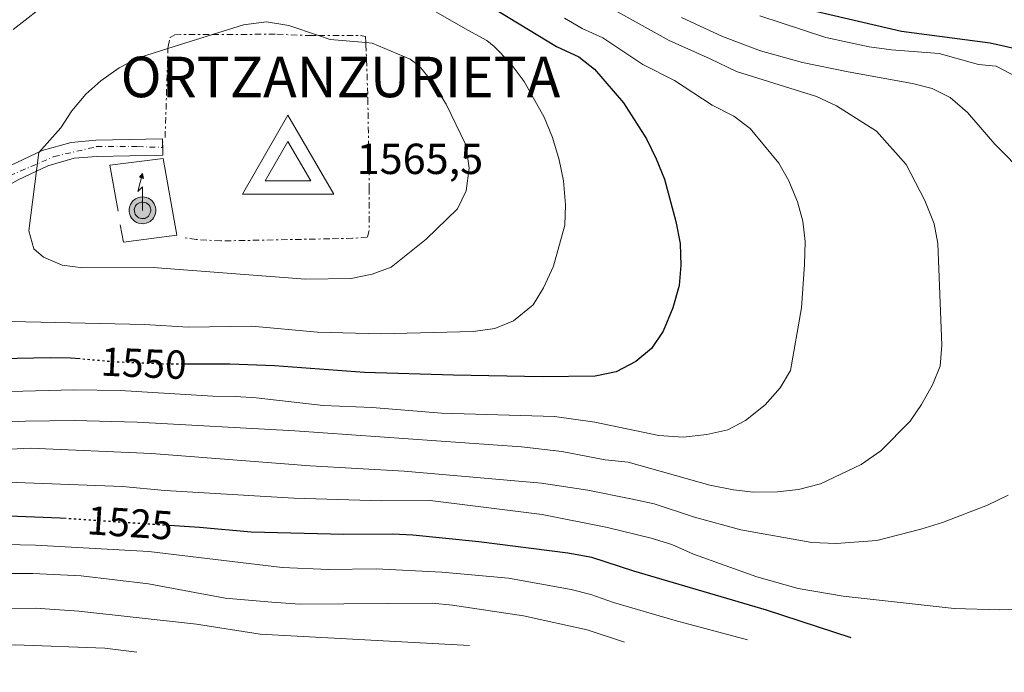
# Model space of a CAD drawing. Units: metres. Extents: x 637454 to 640895, y 4764514 to 4766896.
# Drawn here: x 640408 to 640652, y 4764568 to 4764730 of the extents above; entities that cross this region are included whole.
import ezdxf
from ezdxf.enums import TextEntityAlignment as Align

# ---------------------------------------------------------------- set-up
doc = ezdxf.new("R2010")
doc.units = ezdxf.units.M
doc.header["$MEASUREMENT"] = 0
for name, pattern in [('DGN Style 4', [2.7856150101045474, 1.391937544087219, -0.6959687720436097, 0.001739921930109024, -0.6959687720436097]), ('DGN Style 5', [1.217945351076317, 0.5219765790327072, -0.6959687720436097]), ('DGN Style 7', [3.4798438602180486, 1.565929737098122, -0.6959687720436097, 0.5219765790327072, -0.6959687720436097])]:
    doc.linetypes.add(name, pattern=pattern)
for name, color, linetype, lineweight in [('Antena (torre-poste)', 7, 'Continuous', 0), ('Carretera', 9, 'Continuous', 0), ('Cierre de vial', 7, 'DGN Style 5', 0), ('Cota de curva de nivel directora', 7, 'Continuous', 0), ('Cota de vértice Orden Inferior (ROI)', 7, 'Continuous', 0), ('Curva de nivel directora', 30, 'Continuous', 30), ('Curva de nivel directora no vista', 30, 'DGN Style 5', 30), ('Curva de nivel intermedia', 30, 'Continuous', 0), ('Eje de carretera', 7, 'DGN Style 4', 0), ('Identificación vértice de Orden Inferior (ROI)', 7, 'Continuous', 0), ('Línea  de muro-pared o tapia', 1, 'Continuous', 13), ('Línea de asfalto', 7, 'Continuous', 13), ('Pie de talud', 30, 'DGN Style 7', 0), ('Vértice Red Orden Inferior (ROI)', 7, 'Continuous', 0)]:
    doc.layers.add(name, color=color, linetype=linetype, lineweight=lineweight)
doc.styles.add('Style-Arial', font='arial.ttf')

# ---------------------------------------------------------------- blocks, each defined once
blk = doc.blocks.new('5VROI')
at = {"layer": 'Vértice Red Orden Inferior (ROI)', "color": 7, "linetype": 'Continuous', "lineweight": 0, "flags": 128}
for points in [[(1.1118, -0.65), (-1.1382, -0.65), (-0.0194, 1.3), (1.1118, -0.65)], [(-0.0194, 0.65), (0.5431, -0.325), (-0.5819, -0.325), (-0.0194, 0.65)]]:
    blk.add_lwpolyline(points, close=True, dxfattribs=at)
blk = doc.blocks.new('5ANTEN')
at = {"layer": 'Antena (torre-poste)', "linetype": 'Continuous', "lineweight": 0, "extrusion": (0, 0, -1)}
blk.add_hatch(color=5, dxfattribs=at).paths.add_polyline_path([(-0.0254, 0.7572), (-0.0074, 0.8788), (0.0718, 0.7896000000000001)])
at = {"layer": 'Antena (torre-poste)', "linetype": 'Continuous', "lineweight": 0}
for points in [[(0.039, -0.3583), (-0.0328, -0.3574), (-0.0921, -0.3441), (-0.1438, -0.3251), (-0.1919, -0.2949), (-0.2269, -0.263), (-0.2647, -0.2219), (-0.2906000000000001, -0.178), (-0.3112000000000001, -0.1303), (-0.3232, -0.064), (-0.3252, -0.0046), (-0.3178000000000001, 0.0489), (-0.2941000000000001, 0.1163), (-0.2696, 0.1597), (-0.2321, 0.2034), (-0.1989, 0.2326), (-0.171, 0.2528000000000001), (-0.099, 0.2862), (-0.0524, 0.2994), (0.0124, 0.3021), (0.0915, 0.2914), (0.1483, 0.269), (0.2024, 0.2377), (0.2338, 0.2116), (0.2578000000000001, 0.185), (0.291, 0.1357), (0.312, 0.0935), (0.3246, 0.0511), (0.3333, 0.0027), (0.3324000000000001, -0.0536), (0.3246, -0.1024), (0.305, -0.1598), (0.2789, -0.2113), (0.2476, -0.2515), (0.229, -0.2727), (0.1906, -0.3008), (0.1399, -0.3302), (0.0916, -0.3488)], [(0.0285, -0.2317), (-0.018, -0.2311), (-0.0563, -0.2225), (-0.0877, -0.2109), (-0.1151, -0.1938), (-0.1376, -0.1733), (-0.1625, -0.1461), (-0.1776, -0.1206), (-0.1893, -0.0935), (-0.1971, -0.05050000000000001), (-0.1984, -0.0112), (-0.1942, 0.019), (-0.1785, 0.06380000000000001), (-0.1655, 0.0867), (-0.1419, 0.1143), (-0.1199, 0.1337), (-0.1067, 0.1432), (-0.0549, 0.1672), (-0.0323, 0.1736), (0.006500000000000001, 0.1753), (0.0594, 0.1681), (0.0931, 0.1548), (0.1298, 0.1336), (0.146, 0.1201), (0.1579, 0.1069), (0.1815, 0.0719), (0.1939, 0.047), (0.2013, 0.0218), (0.2066, -0.0076), (0.2061, -0.0426), (0.2014, -0.0718), (0.1882, -0.1105), (0.1716, -0.1432), (0.1501, -0.1709), (0.1431, -0.1788), (0.1213, -0.1948), (0.08510000000000001, -0.2158), (0.0573, -0.2265)]]:
    blk.add_hatch(color=5, dxfattribs=at).paths.add_polyline_path(points)
at = {"layer": 'Antena (torre-poste)', "color": 7, "linetype": 'Continuous', "lineweight": 0, "elevation": 0.05, "flags": 128}
blk.add_lwpolyline([(0.007, -0.0288), (0.0074, 0.5504), (-0.1102, 0.4384), (0.0074, 0.8788)], dxfattribs=at)
blk.add_lwpolyline([(0.0074, 0.8788), (0.0254, 0.7572), (-0.0718, 0.7896000000000001), (0.0074, 0.8788)], close=True, dxfattribs=at)
at = {"layer": 'Antena (torre-poste)', "color": 7, "linetype": 'Continuous', "lineweight": 0, "flags": 128}
for points in [[(-0.2321, 0.2034), (-0.2696, 0.1597), (-0.2941000000000001, 0.1163), (-0.3178000000000001, 0.0489), (-0.3252, -0.0046), (-0.3232, -0.064), (-0.3112000000000001, -0.1303), (-0.2906000000000001, -0.178), (-0.2647, -0.2219), (-0.2269, -0.263), (-0.1919, -0.2949), (-0.1438, -0.3251), (-0.0921, -0.3441), (-0.0328, -0.3574), (0.039, -0.3583), (0.0916, -0.3488), (0.1399, -0.3302), (0.1906, -0.3008), (0.229, -0.2727), (0.2476, -0.2515), (0.2789, -0.2113), (0.305, -0.1598), (0.3246, -0.1024), (0.3324000000000001, -0.0536), (0.3333, 0.0027), (0.3246, 0.0511), (0.312, 0.0935), (0.291, 0.1357), (0.2578000000000001, 0.185), (0.2338, 0.2116), (0.2024, 0.2377), (0.1483, 0.269), (0.0915, 0.2914), (0.0124, 0.3021), (-0.0524, 0.2994), (-0.099, 0.2862), (-0.171, 0.2528000000000001), (-0.1989, 0.2326), (-0.2321, 0.2034)], [(-0.1419, 0.1143), (-0.1655, 0.0867), (-0.1785, 0.06380000000000001), (-0.1942, 0.019), (-0.1984, -0.0112), (-0.1971, -0.05050000000000001), (-0.1893, -0.0935), (-0.1776, -0.1206), (-0.1625, -0.1461), (-0.1376, -0.1733), (-0.1151, -0.1938), (-0.0877, -0.2109), (-0.0563, -0.2225), (-0.018, -0.2311), (0.0285, -0.2317), (0.0573, -0.2265), (0.08510000000000001, -0.2158), (0.1213, -0.1948), (0.1431, -0.1788), (0.1501, -0.1709), (0.1716, -0.1432), (0.1882, -0.1105), (0.2014, -0.0718), (0.2061, -0.0426), (0.2066, -0.0076), (0.2013, 0.0218), (0.1939, 0.047), (0.1815, 0.0719), (0.1579, 0.1069), (0.146, 0.1201), (0.1298, 0.1336), (0.0931, 0.1548), (0.0594, 0.1681), (0.006500000000000001, 0.1753), (-0.0323, 0.1736), (-0.0549, 0.1672), (-0.1067, 0.1432), (-0.1199, 0.1337), (-0.1419, 0.1143)]]:
    blk.add_lwpolyline(points, close=True, dxfattribs=at)

msp = doc.modelspace()

# ---------------------------------------------------------------- linework, layer by layer
at = {"layer": 'Carretera', "color": 9, "linetype": 'Continuous', "lineweight": 0}
msp.add_polyline3d([(640406.2499999995, 4764693.480000001, 1559.210000000006), (640414.0399999992, 4764697.220000001, 1559.869999999995), (640421.1900000018, 4764699.230000001, 1559.869999999995), (640427.3400000008, 4764699.76, 1560.539999999994), (640443.7899999995, 4764700.08, 1562.330000000002), (640443.8599999987, 4764696.080000001, 1562.330000000002), (640427.5500000009, 4764695.770000001, 1560.539999999994), (640421.9200000028, 4764695.279999998, 1559.869999999995), (640415.4600000008, 4764693.460000001, 1559.869999999995), (640408.0899999992, 4764689.930000001, 1559.210000000006)], dxfattribs=at)
at = {"layer": 'Cierre de vial', "color": 7, "linetype": 'DGN Style 5', "lineweight": 0, "elevation": 1562.330000000002, "flags": 128}
for points in [[(640443.829999997, 4764697.970000001), (640443.789999999, 4764700.08)], [(640443.8599999984, 4764696.080000003), (640443.829999997, 4764697.970000001)]]:
    msp.add_lwpolyline(points, dxfattribs=at)
at = {"layer": 'Curva de nivel directora', "color": 30, "linetype": 'Continuous', "lineweight": 30, "flags": 128}
for points, elevation in [([(640529.6, 4764769.82), (640530.8, 4764769), (640539.3600000008, 4764763.83), (640544.6000000001, 4764761.4), (640553.9000000008, 4764756.390000002), (640577.4299999982, 4764744.830000001), (640597.8299999987, 4764733.99), (640602.5099999993, 4764732.230000001), (640626.2899999993, 4764726.720000002), (640648.1200000005, 4764723.840000001), (640660.9599999991, 4764720.890000002)], 1525), ([(640522.1999999991, 4764734.350000001), (640541.1, 4764722.880000002), (640546.5400000003, 4764720.36), (640550.480000001, 4764717.270000001), (640557.5799999998, 4764708.970000002), (640563.2899999984, 4764700.060000001), (640565.6599999999, 4764695.150000002), (640567.7399999987, 4764690.130000002), (640570.5199999993, 4764679.710000001), (640571.5599999987, 4764674.279999999), (640571.7799999999, 4764668.820000002), (640571.3799999999, 4764663.840000002), (640569.8299999986, 4764658.36), (640567.4100000003, 4764652.620000001), (640564.52, 4764648.289999999), (640560.6399999999, 4764645.140000002), (640555.7800000005, 4764642.550000002), (640550.5900000003, 4764641.470000002), (640537.5300000003, 4764641.310000001), (640515.6199999988, 4764641.710000001), (640493.6299999991, 4764642.380000002), (640471.4099999992, 4764644.04), (640460.4199999988, 4764644.480000001), (640448.9000000008, 4764644.470000002)], 1550), ([(640423.3999999998, 4764645.740000002), (640421.0799999996, 4764645.950000001), (640416.0799999994, 4764646.010000002), (640403.7900000004, 4764645.720000001)], 1550), ([(640420, 4764606.310000001), (640418.48, 4764606.410000001), (640395.2799999989, 4764607.330000003), (640389.2500000006, 4764607.32), (640373.5599999997, 4764606.12), (640366.4999999986, 4764604.890000001), (640343.8600000007, 4764602.32), (640327.9699999986, 4764599.960000002), (640321.339999999, 4764598.580000001), (640304.1900000008, 4764594.130000001), (640289.0199999984, 4764589.369999999), (640277.5599999985, 4764585.359999999), (640266.2100000005, 4764582.36), (640260.6899999997, 4764581.510000001), (640244.5099999993, 4764580.680000001), (640228.3099999987, 4764579.289999999), (640218.1999999988, 4764577.53), (640207.1300000002, 4764574.66), (640202.2399999996, 4764573.08), (640197.0699999997, 4764570.960000001), (640192.5999999995, 4764568.340000001)], 1525.000000000001), ([(640613.8499999982, 4764576.890000001), (640592.9200000003, 4764583.710000004), (640560.119999999, 4764593.33), (640549.8099999981, 4764596.680000001), (640543.9000000005, 4764597.78), (640521.8700000006, 4764600.59), (640505.6099999996, 4764602.190000001), (640500.6200000007, 4764602.49), (640488.5099999983, 4764602.4), (640465.6699999992, 4764602.920000002), (640452.9199999997, 4764604.090000001), (640445.4999999988, 4764604.590000001)], 1525.000000000001)]:
    msp.add_lwpolyline(points, dxfattribs=dict(at, elevation=elevation))
at = {"layer": 'Curva de nivel directora no vista', "color": 30, "linetype": 'DGN Style 5', "lineweight": 30, "flags": 128}
for points, elevation in [([(640448.9000000008, 4764644.470000002), (640443.940000001, 4764644.470000002), (640431.7799999993, 4764644.99), (640423.3999999998, 4764645.740000002)], 1550), ([(640445.4999999988, 4764604.590000001), (640420, 4764606.310000001)], 1525.000000000001)]:
    msp.add_lwpolyline(points, dxfattribs=dict(at, elevation=elevation))
at = {"layer": 'Curva de nivel intermedia', "color": 30, "linetype": 'Continuous', "lineweight": 0, "flags": 128}
for points, elevation in [([(640466.1200000007, 4764753.789999999), (640455.5800000017, 4764752.359999999), (640450.6300000009, 4764751.329999999), (640435.3400000001, 4764746.149999999), (640424.9199999997, 4764740.949999998), (640420.6400000014, 4764738.36), (640416.150000001, 4764734.33), (640406.8800000016, 4764727.100000001)], 1555), ([(640406.4000000011, 4764654.99), (640439.2900000019, 4764654.230000001), (640450.1400000014, 4764653.619999997), (640465.8099999999, 4764653.79), (640482.0300000008, 4764652.34), (640497.6700000003, 4764651.930000001), (640520.4700000014, 4764652.480000001), (640525.8300000012, 4764653.289999999), (640530.4700000016, 4764655.12), (640535.2600000015, 4764659.060000001), (640537.8800000012, 4764663.32), (640540.3399999999, 4764668.66), (640543.1100000015, 4764678.789999999), (640543.2600000012, 4764683.789999999), (640542.7899999997, 4764689.710000001), (640541.7600000014, 4764694.91), (640540.0500000014, 4764700.439999998), (640538.0100000009, 4764705.42), (640533.050000001, 4764714.249999999), (640529.6600000003, 4764718.869999999), (640525.6500000004, 4764722.91), (640523.8399999997, 4764724.42), (640519.1900000006, 4764726.970000001), (640491.6799999999, 4764742.779999999)], 1555), ([(640393.4000000014, 4764629.609999999), (640409.9300000004, 4764630.329999999), (640421.9900000015, 4764630.499999999), (640437.5199999993, 4764630.099999999), (640476.4699999995, 4764627.939999999), (640532.4100000017, 4764624.050000001), (640542.4000000008, 4764622.849999998), (640553.0900000016, 4764620.81), (640558.7700000012, 4764620.230000001), (640578.9500000004, 4764614.529999998), (640584.7500000007, 4764613.409999999), (640589.7199999995, 4764612.859999999), (640595.6400000005, 4764612.929999999), (640600.8500000007, 4764613.519999999), (640606.2799999999, 4764614.890000001), (640616.3300000015, 4764619.660000001), (640621.1300000005, 4764623.039999999), (640628.4000000015, 4764630.340000001), (640631.2100000011, 4764634.470000001), (640633.9100000013, 4764639.349999999), (640635.770000001, 4764643.990000002), (640636.2100000012, 4764649.149999999), (640635.2000000009, 4764674.21), (640634.3000000003, 4764679.119999999), (640632.0400000004, 4764684.850000001), (640627.4100000013, 4764693.769999999), (640620.1000000001, 4764701.970000002), (640610.1900000015, 4764708.25), (640605.2699999998, 4764710.53), (640585.5500000009, 4764716.71), (640578.9700000006, 4764719.869999998), (640568.9099999999, 4764724.399999999), (640554.8399999995, 4764732.180000001)], 1540), ([(640654.4700000006, 4764715.460000001), (640649.6300000013, 4764718.069999999), (640645.2400000015, 4764718.449999999), (640635.5899999999, 4764721.130000002), (640623.7600000014, 4764722.060000001), (640618.3099999997, 4764722.779999998), (640607.5600000008, 4764725.15), (640591.2900000007, 4764730.480000001)], 1530), ([(640393.4900000007, 4764637.350000001), (640421.9100000011, 4764638.119999999), (640433.3200000017, 4764637.899999999), (640456.2300000022, 4764636.519999999), (640461.8499999993, 4764636.480000001), (640466.8800000006, 4764636.159999998), (640483.4400000012, 4764634.23), (640495.52, 4764633.77), (640512.7000000018, 4764632.380000001), (640540.5800000012, 4764631.539999999), (640550.5500000003, 4764630.15), (640566.3700000008, 4764626.859999998), (640572.35, 4764626.399999999), (640578.2000000017, 4764627.039999999), (640583.3700000015, 4764628.189999998), (640587.7700000004, 4764630.539999999), (640592.6000000006, 4764634.399999999), (640596.2800000019, 4764638.600000001), (640598.8099999999, 4764642.92), (640601.5400000013, 4764658.37), (640602.3100000003, 4764669.09), (640602.5000000002, 4764674.710000001), (640601.9300000003, 4764679.74), (640600.5800000002, 4764684.550000001), (640598.4500000001, 4764689.74), (640595.94, 4764694.060000001), (640588.8600000012, 4764702.67), (640584.8800000005, 4764705.710000001), (640579.5400000005, 4764708.429999999), (640570.1700000007, 4764714.49), (640562.4000000011, 4764718.429999999), (640552.5300000005, 4764725.060000001), (640547.4000000008, 4764727.37), (640543.0700000012, 4764729.869999998)], 1545), ([(640482.3272140764, 4764725.600000001), (640474.9400000006, 4764728.060000001), (640469.4800000001, 4764728.970000001), (640463.7800000005, 4764728.26), (640456.143713264, 4764725.860781152)], 1560.000000000001), ([(640657.0800000011, 4764690.949999999), (640649.3300000017, 4764698.739999999), (640642.5200000012, 4764706.599999998), (640638.280000001, 4764710.279999999), (640633.7900000005, 4764712.49), (640628.9500000014, 4764713.739999999), (640613.1100000006, 4764716.679999999), (640601.8400000008, 4764718.970000001), (640591.4100000015, 4764721.849999999), (640582.0199999993, 4764725.349999999), (640571.9400000009, 4764730.039999999)], 1535), ([(640456.143713264, 4764725.860781152), (640445.1132271758, 4764722.395150404)], 1560.000000000001), ([(640493.9735428687, 4764723.854434042), (640485.1800000002, 4764724.649999999), (640482.3272140764, 4764725.600000001)], 1560.000000000001), ([(640445.1132271758, 4764722.395150404), (640437.8400000011, 4764720.109999999), (640433.0600000002, 4764717.59), (640428.5600000008, 4764714.41), (640424.8100000002, 4764711.100000001), (640421.35, 4764707.029999999), (640418.6800000012, 4764702.800000001), (640413.1900000017, 4764696.73), (640410.7199999995, 4764677.4), (640411.9900000013, 4764672.919999998), (640414.3400000005, 4764670.859999999), (640418.9500000017, 4764668.92), (640424.1200000016, 4764668.249999999), (640441.450000001, 4764668.300000001), (640479.0900000016, 4764665.429999999), (640490.3500000001, 4764665.640000001), (640495.5600000003, 4764666.630000001), (640500.2300000017, 4764668.439999999), (640508.8600000017, 4764675.34), (640516.5900000011, 4764682.779999998), (640518.7500000002, 4764687.289999999), (640519.4800000011, 4764692.81), (640518.690000002, 4764698.609999999), (640513.8300000007, 4764708.63), (640510.3900000006, 4764714.210000001), (640507.1800000009, 4764718.109999999), (640504.9300000002, 4764719.759999999), (640495.5700000015, 4764723.710000001), (640493.9735428687, 4764723.854434042)], 1560), ([(640394.5800000015, 4764622.899999999), (640411.2000000001, 4764623.720000001), (640441.0500000009, 4764622.359999998), (640480.1900000012, 4764619.300000001), (640503.4800000017, 4764618.029999999), (640537.3200000002, 4764615.079999999), (640548.7799999999, 4764613.349999999), (640559.4400000017, 4764611.189999999), (640565.1700000005, 4764609.92), (640575.1399999994, 4764606.690000001), (640586.5700000002, 4764603.51), (640604.0800000007, 4764600.38), (640610.1500000014, 4764600.13), (640620.1700000016, 4764600.869999999), (640631.0600000013, 4764603.67), (640636.360000001, 4764605.32), (640647.5000000012, 4764609.59), (640652.5800000017, 4764612.109999998)], 1535), ([(640405.4800000002, 4764615.32), (640433.8700000015, 4764614.199999998), (640444.3400000011, 4764613.21), (640476.1900000002, 4764611.349999998), (640497.9000000005, 4764610.680000001), (640509.9000000012, 4764610.77), (640537.5300000003, 4764607.350000001), (640553.6500000004, 4764604.119999999), (640564.4000000015, 4764601.509999999), (640569.5100000012, 4764599.88), (640574.8700000012, 4764597.51), (640590.5100000007, 4764591.92), (640600.7800000014, 4764589.05), (640611.8400000011, 4764587.13), (640639.2800000003, 4764584.130000001), (640650.5600000012, 4764583.75), (640661.2699999998, 4764584.220000001)], 1530), ([(640400.9200000004, 4764600.009999999), (640412.3900000014, 4764599.75), (640440.4299999995, 4764598.189999999), (640473.3100000012, 4764594.2), (640484.770000001, 4764593.730000001), (640496.5400000014, 4764593.9), (640512.78, 4764593.06), (640529.2199999999, 4764591.599999998), (640544.6600000004, 4764588.810000001), (640549.4999999997, 4764587.57), (640555.1500000001, 4764585.61), (640570.3700000017, 4764581.140000001), (640588.2300000008, 4764576.37)], 1520), ([(640281.250000001, 4764570.140000001), (640291.5500000007, 4764571.73), (640307.6399999997, 4764578.42), (640313.3400000016, 4764580.42), (640323.7599999999, 4764583.449999998), (640344.8600000021, 4764588.27), (640361.1299999999, 4764589.92), (640383.2400000001, 4764591.279999998), (640400.9000000004, 4764592.760000001), (640411.7200000008, 4764592.779999998), (640423.6400000011, 4764592.189999999), (640440.32, 4764590.220000002), (640459.2699999998, 4764586.66), (640470.7499999999, 4764585.65), (640477.7000000011, 4764585.21), (640510.3700000006, 4764585.42), (640515.3500000006, 4764584.929999999), (640532.89, 4764582.26), (640548.600000001, 4764578.819999999), (640557.8800000015, 4764575.76)], 1515), ([(640312.1400000014, 4764570.769999999), (640313.3500000006, 4764571.279999998), (640328.6100000001, 4764576.640000001), (640345.5700000006, 4764580.319999999), (640356.9800000013, 4764581.630000002), (640378.3099999994, 4764583.08), (640401.8600000015, 4764584.039999999), (640412.4100000015, 4764584.159999999), (640423.1400000004, 4764583.470000001), (640452.2000000001, 4764580.259999999), (640467.8700000008, 4764577.789999999), (640519.6100000008, 4764574.98)], 1510.000000000001), ([(640349.070000001, 4764571.52), (640358.3200000002, 4764572.81), (640374.3399999996, 4764574.480000001), (640390.3500000003, 4764575.02), (640407.3900000014, 4764575.13), (640429.5000000016, 4764574.28), (640437.4099999998, 4764573.31)], 1505)]:
    msp.add_lwpolyline(points, dxfattribs=dict(at, elevation=elevation))
at = {"layer": 'Eje de carretera', "color": 7, "linetype": 'DGN Style 4', "lineweight": 0}
msp.add_polyline3d([(640403.339999999, 4764689.810000002, 1558.940000000003), (640416.9600000001, 4764695.699999999, 1559.869999999995), (640427.4899999979, 4764698.170000002, 1560.550000000003), (640437.6999999981, 4764698.170000002, 1561.660000000004), (640443.829999997, 4764697.970000001, 1562.330000000002)], dxfattribs=at)
at = {"layer": 'Línea  de muro-pared o tapia', "color": 1, "linetype": 'Continuous', "lineweight": 13, "elevation": 1560, "flags": 128}
msp.add_lwpolyline([(640432.7999999998, 4764682.230000001), (640430.7300000006, 4764693.58), (640443.9199999999, 4764695.27), (640447.2999999998, 4764676.32), (640434.0999999996, 4764674.550000001), (640433.3399999999, 4764678.850000001)], dxfattribs=at)
at = {"layer": 'Línea de asfalto', "color": 7, "linetype": 'Continuous', "lineweight": 13}
for points in [[(640406.2499999991, 4764693.480000002, 1559.210000000006), (640414.0399999988, 4764697.220000002, 1559.869999999995), (640421.1900000013, 4764699.230000001, 1559.869999999995), (640427.3400000003, 4764699.760000001, 1560.539999999994), (640443.789999999, 4764700.08, 1562.330000000002)], [(640341.6599999992, 4764654.320000002, 1551.399999999995), (640345.1200000015, 4764653.57, 1552.070000000007), (640349.5000000001, 4764653.57, 1552.520000000004), (640354.089999999, 4764655.140000002, 1552.960000000007), (640365.7899999979, 4764662.67, 1554.970000000001), (640379.1599999988, 4764671.460000001, 1556.75), (640395.4100000008, 4764682.850000001, 1558.309999999998), (640408.0899999987, 4764689.930000001, 1559.210000000006), (640415.4600000003, 4764693.460000002, 1559.869999999995), (640421.9200000021, 4764695.279999999, 1559.869999999995), (640427.5500000004, 4764695.770000001, 1560.539999999994), (640443.8599999984, 4764696.080000003, 1562.330000000002)]]:
    msp.add_polyline3d(points, dxfattribs=at)
at = {"layer": 'Pie de talud', "color": 30, "linetype": 'DGN Style 7', "lineweight": 0, "extrusion": (0.003144607995026995, 0.09840002535304514, 0.995141973012433), "elevation": 472414.6193956162, "flags": 128}
msp.add_lwpolyline([(-487927.9303131357, -4759337.354046787), (-487927.9303131357, -4759359.477909297)], dxfattribs=at)
at = {"layer": 'Pie de talud', "color": 30, "linetype": 'DGN Style 7', "lineweight": 0}
for points in [[(640445.1132271758, 4764722.395150404, 1559.441900000005), (640445.1300000001, 4764722.92, 1559.390000000001), (640445.6200000017, 4764725.140000002, 1559.390000000001), (640446.7900000009, 4764725.82, 1559.390000000001), (640456.143713264, 4764725.860781152, 1559.638399999998)], [(640456.143713264, 4764725.860781152, 1559.638399999998), (640472.0199999993, 4764725.930000001, 1560.059999999998), (640480.1500000008, 4764725.600000001, 1560.059999999998), (640482.3272140764, 4764725.600000001, 1559.943700000004)], [(640482.3272140764, 4764725.600000001, 1559.943700000004), (640492.6900000003, 4764725.600000001, 1559.390000000001), (640493.9000000019, 4764725.34, 1559.390000000001), (640493.9735428687, 4764723.854434042, 1559.882700000002)], [(640493.9735428687, 4764723.854434042, 1559.882700000002), (640494.0000000001, 4764723.319999999, 1560.059999999998), (640494.160000001, 4764719.619999998, 1560.28), (640494.4699999995, 4764710.05, 1561.839999999997), (640494.8300000017, 4764687.930000001, 1562.289999999995), (640494.8000000003, 4764677.42, 1560.949999999997), (640494.3300000009, 4764675.719999999, 1561.399999999995), (640490.7000000009, 4764675.560000001, 1562.059999999999), (640485.0500000004, 4764675.410000001, 1562.509999999996), (640458.1600000013, 4764674.87, 1561.619999999996), (640452.0800000015, 4764675.23, 1561.619999999996), (640448.8800000007, 4764675.719999999, 1561.839999999997)]]:
    msp.add_polyline3d(points, dxfattribs=at)

# ---------------------------------------------------------------- block references
at = {"layer": 'Antena (torre-poste)', "color": 7, "linetype": 'Continuous', "lineweight": 0, "xscale": 10, "yscale": 10, "zscale": 10}
msp.add_blockref('5ANTEN', (640438.79, 4764682.720000001), dxfattribs=at)
at = {"layer": 'Vértice Red Orden Inferior (ROI)', "color": 7, "linetype": 'Continuous', "lineweight": 0, "xscale": 10, "yscale": 10, "zscale": 10}
msp.add_blockref('5VROI', (640474.9400000013, 4764692.939999999, 1565.5), dxfattribs=at)

# ---------------------------------------------------------------- texts
at = {"layer": 'Cota de curva de nivel directora', "color": 7, "linetype": 'Continuous', "lineweight": 0, "style": 'Style-Arial'}
for s, rotation, p in [('1550', 357.54805, (640439.1217482453, 4764644.672216224, 1550)), ('1525', 356.15611, (640435.7483429014, 4764605.253409321, 1525))]:
    msp.add_text(s, height=7.000000000000002, rotation=rotation, dxfattribs=at).set_placement(p, align=Align.MIDDLE_CENTER)
at = {"layer": 'Cota de vértice Orden Inferior (ROI)', "color": 7, "linetype": 'Continuous', "lineweight": 0, "style": 'Style-Arial'}
msp.add_text('1565,5', height=7.5, dxfattribs=at).set_placement((640491.7150000001, 4764691.405, 1565.5))
at = {"layer": 'Identificación vértice de Orden Inferior (ROI)', "color": 7, "linetype": 'Continuous', "lineweight": 0, "style": 'Style-Arial'}
msp.add_text('ORTZANZURIETA', height=10, dxfattribs=at).set_placement((640433.432, 4764710.37, 1565.5))

doc.saveas('drawing.dxf')
